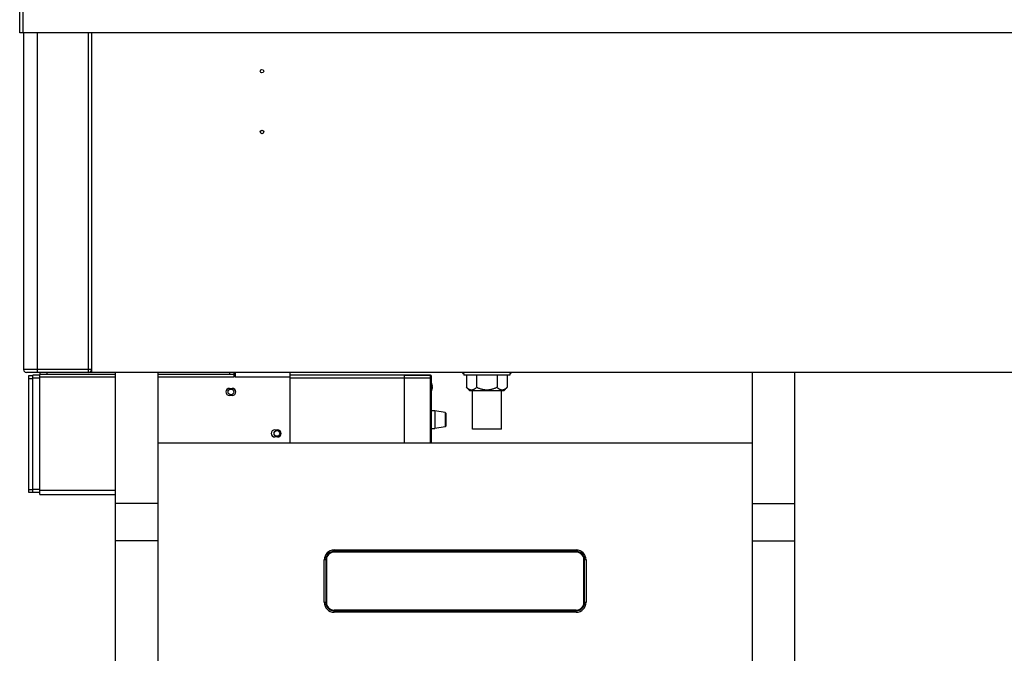
# Model space of a CAD drawing. Units: millimetres. Extents: x -1607 to 4713, y -188 to 5984.
# Drawn here: x -392 to 304, y 2032 to 2479 of the extents above; entities that cross this region are included whole.
import ezdxf

# ---------------------------------------------------------------- set-up
doc = ezdxf.new("R2010")
doc.units = ezdxf.units.MM
doc.header["$LTSCALE"] = 19.36
doc.layers.get('0').update_dxf_attribs({"linetype": 'CONTINUOUS'})
doc.layers.add('02___PRT_ALL_AXES', color=7, linetype='CONTINUOUS')
doc.layers.add('1', color=7, linetype='CONTINUOUS')

msp = doc.modelspace()

# ---------------------------------------------------------------- linework, layer by layer
at = {"color": 9, "linetype": 'Continuous'}
for p, q in [((-389.73, 2470.07), (-389.73, 2491.27)), ((-379.43, 2230.07), (-379.43, 2470.07)), ((-343.43, 2230.07), (-343.43, 2470.07)), ((-341.43, 2232.07), (-389.43, 2232.07)), ((-377.93, 2227.07), (-324.43, 2227.07)), ((-372.93, 2230.07), (-372.93, 2228.57)), ((-294.43, 2227.07), (-240.93, 2227.07)), ((-243.93, 2230.07), (-243.93, 2228.57)), ((-239.93, 2227.07), (-200.93, 2227.07)), ((-101.83, 2227.93), (-120.33, 2227.93)), ((-101.83, 2180.07), (-101.83, 2228.07)), ((-100.66, 2221.29), (-100.66, 2221.31)), ((-100.66, 2219.59), (-100.66, 2220.06)), ((-100.66, 2218.34), (-100.66, 2218.36)), ((-91.5, 2201.79), (-91.5, 2191.65)), ((-377.93, 2146.82), (-324.43, 2146.82)), ((-169.93, 2104.57), (-169.93, 2103.56)), ((-169.93, 2104.56), (1.07, 2104.56)), ((1.07, 2103.56), (-169.93, 2103.56)), ((-169.93, 2103.22), (-169.93, 2103.07)), ((-169.93, 2103.22), (1.07, 2103.22)), ((1.07, 2103.56), (1.07, 2104.57)), ((1.07, 2103.07), (1.07, 2103.22)), ((-175.92, 2097.57), (-176.93, 2097.57)), ((-176.92, 2067.57), (-176.92, 2097.57)), ((-175.92, 2097.57), (-175.92, 2067.57)), ((-175.58, 2067.57), (-175.58, 2097.57)), ((-175.43, 2097.57), (-175.58, 2097.57)), ((6.72, 2097.57), (6.57, 2097.57)), ((6.72, 2097.57), (6.72, 2067.57)), ((7.06, 2067.57), (7.06, 2097.57)), ((8.07, 2097.57), (7.06, 2097.57)), ((8.06, 2097.57), (8.06, 2067.57)), ((-176.93, 2067.57), (-175.92, 2067.57)), ((-175.58, 2067.57), (-175.43, 2067.57)), ((6.57, 2067.57), (6.72, 2067.57)), ((7.06, 2067.57), (8.07, 2067.57)), ((-169.93, 2062.07), (-169.93, 2061.92)), ((1.07, 2061.92), (-169.93, 2061.92)), ((-169.93, 2060.57), (-169.93, 2061.58)), ((-169.93, 2061.58), (1.07, 2061.58)), ((1.07, 2060.58), (-169.93, 2060.58)), ((1.07, 2061.92), (1.07, 2062.07)), ((1.07, 2060.57), (1.07, 2061.58))]:
    msp.add_line(p, q, dxfattribs=at)
at = {"color": 3, "linetype": 'Continuous'}
for p, q in [((-392.13, 2470.07), (-392.13, 2488.87)), ((1030.27, 2470.07), (-392.13, 2470.07)), ((-377.93, 2143.82), (-377.93, 2228.57)), ((-324.43, 2228.57), (-377.93, 2228.57)), ((-240.93, 2228.57), (-294.43, 2228.57)), ((-240.93, 2228.57), (-240.93, 2227.07)), ((-239.93, 2227.07), (-240.93, 2227.07)), ((-239.93, 2230.07), (-239.93, 2227.07)), ((-200.93, 2180.07), (-200.93, 2230.07)), ((-243.93, 2218.85), (-241.93, 2218.85)), ((-241.93, 2213.85), (-243.93, 2213.85)), ((-211.93, 2189.45), (-209.93, 2189.45)), ((-209.93, 2184.45), (-211.93, 2184.45)), ((-377.93, 2143.82), (-324.43, 2143.82))]:
    msp.add_line(p, q, dxfattribs=at)
at = {"color": 7, "linetype": 'Continuous'}
for p, q in [((-389.43, 2470.07), (-389.43, 2232.07)), ((-341.43, 2470.07), (-341.43, 2230.07)), ((1025.57, 2230.07), (-387.43, 2230.07)), ((-385.58, 2145.32), (-385.58, 2227.82)), ((-385.58, 2227.82), (-382.83, 2227.82)), ((-382.83, 2145.32), (-382.83, 2228.07)), ((-377.93, 2228.07), (-382.83, 2228.07)), ((-377.93, 2230.07), (-377.93, 2228.57)), ((-240.93, 2230.07), (-240.93, 2228.57)), ((-239.93, 2228.07), (-240.93, 2228.07)), ((-101.83, 2228.07), (-200.93, 2228.07)), ((-120.33, 2180.07), (-120.33, 2228.07)), ((-101.33, 2227.57), (-101.33, 2180.07)), ((-78.28, 2229.27), (-78.28, 2228.07)), ((-45.78, 2228.07), (-78.28, 2228.07)), ((-76.46, 2228.07), (-76.46, 2219.57)), ((-69.25, 2228.07), (-69.25, 2219.57)), ((-54.81, 2228.07), (-54.81, 2219.57)), ((-47.6, 2228.07), (-47.6, 2219.57)), ((-45.78, 2229.27), (-45.78, 2228.07)), ((-385.58, 2225.82), (-382.83, 2225.82)), ((-377.93, 2226.07), (-382.83, 2226.07)), ((-101.83, 2226.07), (-200.93, 2226.07)), ((-101.33, 2222.49), (-101.19, 2222.48)), ((-101.19, 2222.48), (-101.19, 2217.17)), ((-100.64, 2221.23), (-100.66, 2221.29)), ((-100.66, 2220.06), (-100.58, 2220.07)), ((-100.58, 2219.58), (-100.66, 2219.59)), ((-100.65, 2221.27), (-100.65, 2221.28)), ((-100.65, 2219.59), (-100.65, 2220.06)), ((-100.58, 2220.07), (-100.53, 2220.07)), ((-100.53, 2219.57), (-100.58, 2219.58)), ((-100.53, 2220.07), (-100.5, 2220.07)), ((-100.5, 2219.57), (-100.53, 2219.57)), ((-100.5, 2220.07), (-100.48, 2220.08)), ((-100.48, 2219.57), (-100.5, 2219.57)), ((-100.48, 2220.08), (-100.47, 2220.08)), ((-100.47, 2220.08), (-100.46, 2220.08)), ((-100.46, 2220.28), (-100.46, 2220.33)), ((-100.46, 2220.27), (-100.46, 2220.28)), ((-100.46, 2220.26), (-100.46, 2220.27)), ((-100.45, 2220.25), (-100.46, 2220.26)), ((-100.46, 2220.08), (-100.46, 2220.08)), ((-100.46, 2220.08), (-100.46, 2220.08)), ((-100.46, 2219.56), (-100.46, 2219.56)), ((-100.46, 2219.39), (-100.45, 2219.4)), ((-100.46, 2219.38), (-100.46, 2219.39)), ((-100.45, 2220.24), (-100.45, 2220.25)), ((-100.45, 2220.23), (-100.45, 2220.24)), ((-100.45, 2220.22), (-100.45, 2220.23)), ((-100.45, 2220.21), (-100.45, 2220.22)), ((-100.45, 2220.2), (-100.45, 2220.21)), ((-100.45, 2220.19), (-100.45, 2220.2)), ((-100.45, 2220.18), (-100.45, 2220.19)), ((-100.45, 2220.17), (-100.45, 2220.18)), ((-100.45, 2220.16), (-100.45, 2220.17)), ((-100.45, 2220.15), (-100.45, 2220.16)), ((-100.45, 2219.49), (-100.45, 2219.5)), ((-100.45, 2219.49), (-100.45, 2219.49)), ((-100.45, 2219.48), (-100.45, 2219.49)), ((-100.45, 2219.47), (-100.45, 2219.48)), ((-100.45, 2219.46), (-100.45, 2219.47)), ((-100.45, 2219.45), (-100.45, 2219.46)), ((-100.45, 2219.44), (-100.45, 2219.45)), ((-100.45, 2219.43), (-100.45, 2219.44)), ((-100.45, 2219.42), (-100.45, 2219.43)), ((-100.45, 2219.41), (-100.45, 2219.42)), ((-100.45, 2219.4), (-100.45, 2219.41)), ((-73.96, 2217.07), (-76.46, 2219.57)), ((-50.1, 2217.07), (-47.6, 2219.57)), ((-101.33, 2217.15), (-101.19, 2217.17)), ((-100.65, 2218.37), (-100.65, 2218.37)), ((-50.1, 2217.07), (-73.96, 2217.07)), ((-72.28, 2190.07), (-72.28, 2217.07)), ((-51.78, 2190.07), (-51.78, 2217.07)), ((-98.83, 2202.97), (-101.33, 2202.97)), ((-98.83, 2202.97), (-98.83, 2190.47)), ((-91.5, 2201.79), (-98.83, 2202.97)), ((-91.08, 2201.3), (-91.08, 2192.15)), ((-91.5, 2191.65), (-98.83, 2190.47)), ((-101.33, 2190.47), (-98.83, 2190.47)), ((-51.78, 2190.07), (-72.28, 2190.07)), ((-385.58, 2147.32), (-382.83, 2147.32)), ((-377.93, 2145.32), (-385.58, 2145.32)), ((-377.93, 2147.32), (-382.83, 2147.32)), ((-169.93, 2104.57), (1.07, 2104.57)), ((1.07, 2103.07), (-169.93, 2103.07)), ((-176.93, 2067.57), (-176.93, 2097.57)), ((-175.43, 2097.57), (-175.43, 2067.57)), ((6.57, 2067.57), (6.57, 2097.57)), ((8.07, 2097.57), (8.07, 2067.57)), ((-169.93, 2062.07), (1.07, 2062.07)), ((1.07, 2060.57), (-169.93, 2060.57))]:
    msp.add_line(p, q, dxfattribs=at)
at = {"color": 9, "linetype": 'Continuous'}
msp.add_lwpolyline([(-101.83, 2227.93), (-101.82, 2227.93), (-101.81, 2227.93), (-101.8, 2227.93), (-101.79, 2227.92), (-101.78, 2227.92), (-101.77, 2227.92), (-101.76, 2227.92), (-101.75, 2227.92), (-101.74, 2227.92), (-101.73, 2227.92), (-101.72, 2227.92), (-101.71, 2227.91), (-101.7, 2227.91), (-101.69, 2227.91), (-101.68, 2227.91), (-101.67, 2227.91), (-101.66, 2227.9), (-101.65, 2227.9), (-101.64, 2227.9), (-101.63, 2227.9), (-101.62, 2227.89), (-101.61, 2227.89), (-101.6, 2227.89), (-101.59, 2227.88), (-101.58, 2227.88), (-101.57, 2227.88), (-101.56, 2227.87), (-101.56, 2227.87), (-101.55, 2227.86), (-101.54, 2227.86), (-101.53, 2227.86), (-101.52, 2227.85), (-101.51, 2227.85), (-101.51, 2227.84), (-101.5, 2227.84), (-101.49, 2227.83), (-101.48, 2227.83), (-101.48, 2227.82), (-101.47, 2227.82), (-101.46, 2227.81), (-101.45, 2227.81), (-101.45, 2227.8), (-101.44, 2227.79), (-101.43, 2227.79), (-101.43, 2227.78), (-101.42, 2227.78), (-101.42, 2227.77), (-101.41, 2227.76), (-101.41, 2227.76), (-101.4, 2227.75), (-101.39, 2227.75), (-101.39, 2227.74), (-101.38, 2227.73), (-101.38, 2227.73), (-101.38, 2227.72), (-101.37, 2227.71), (-101.37, 2227.71), (-101.36, 2227.7), (-101.36, 2227.69), (-101.36, 2227.69), (-101.35, 2227.68), (-101.35, 2227.67), (-101.35, 2227.67), (-101.35, 2227.66), (-101.34, 2227.65), (-101.34, 2227.64), (-101.34, 2227.64), (-101.34, 2227.63), (-101.34, 2227.63), (-101.33, 2227.62), (-101.33, 2227.61), (-101.33, 2227.61), (-101.33, 2227.6), (-101.33, 2227.59), (-101.33, 2227.59), (-101.33, 2227.58), (-101.33, 2227.58), (-101.33, 2227.57)], dxfattribs=at)
at = {"color": 7, "linetype": 'Continuous'}
for points in [[(-101.83, 2226.07), (-101.82, 2226.07), (-101.81, 2226.07), (-101.8, 2226.07), (-101.79, 2226.07), (-101.78, 2226.07), (-101.77, 2226.07), (-101.76, 2226.07), (-101.75, 2226.07), (-101.74, 2226.07), (-101.73, 2226.07), (-101.72, 2226.07), (-101.72, 2226.07), (-101.71, 2226.07), (-101.7, 2226.06), (-101.69, 2226.06), (-101.68, 2226.06), (-101.67, 2226.06), (-101.66, 2226.06), (-101.65, 2226.06), (-101.64, 2226.06), (-101.63, 2226.06), (-101.62, 2226.05), (-101.62, 2226.05), (-101.61, 2226.05), (-101.6, 2226.05), (-101.59, 2226.05), (-101.58, 2226.04), (-101.57, 2226.04), (-101.56, 2226.04), (-101.56, 2226.04), (-101.55, 2226.04), (-101.54, 2226.03), (-101.53, 2226.03), (-101.52, 2226.03), (-101.52, 2226.03), (-101.51, 2226.02), (-101.5, 2226.02), (-101.49, 2226.02), (-101.49, 2226.02), (-101.48, 2226.01), (-101.47, 2226.01), (-101.46, 2226.01), (-101.46, 2226), (-101.45, 2226), (-101.44, 2226), (-101.44, 2225.99), (-101.43, 2225.99), (-101.43, 2225.99), (-101.42, 2225.98), (-101.41, 2225.98), (-101.41, 2225.98), (-101.4, 2225.97), (-101.4, 2225.97), (-101.39, 2225.97), (-101.39, 2225.96), (-101.38, 2225.96), (-101.38, 2225.95), (-101.37, 2225.95), (-101.37, 2225.95), (-101.37, 2225.94), (-101.36, 2225.94), (-101.36, 2225.93), (-101.35, 2225.93), (-101.35, 2225.93), (-101.35, 2225.92), (-101.35, 2225.92), (-101.34, 2225.91), (-101.34, 2225.91), (-101.34, 2225.9), (-101.34, 2225.9), (-101.34, 2225.9), (-101.33, 2225.89), (-101.33, 2225.89), (-101.33, 2225.88), (-101.33, 2225.88), (-101.33, 2225.87), (-101.33, 2225.87), (-101.33, 2225.87)], [(-100.66, 2218.36), (-100.64, 2218.41), (-100.62, 2218.47), (-100.61, 2218.52), (-100.59, 2218.58), (-100.58, 2218.63), (-100.57, 2218.69), (-100.55, 2218.74), (-100.54, 2218.8), (-100.53, 2218.86), (-100.52, 2218.91), (-100.51, 2218.97), (-100.5, 2219.03), (-100.49, 2219.08), (-100.48, 2219.14), (-100.48, 2219.2), (-100.47, 2219.25), (-100.46, 2219.31), (-100.46, 2219.37)], [(-100.46, 2220.33), (-100.47, 2220.39), (-100.48, 2220.45), (-100.48, 2220.51), (-100.49, 2220.56), (-100.5, 2220.62), (-100.51, 2220.67), (-100.52, 2220.73), (-100.53, 2220.79), (-100.54, 2220.84), (-100.55, 2220.9), (-100.57, 2220.96), (-100.58, 2221.01), (-100.59, 2221.07), (-100.61, 2221.12), (-100.62, 2221.18), (-100.64, 2221.23)], [(-100.46, 2219.56), (-100.47, 2219.57), (-100.48, 2219.57)], [(-100.46, 2220.08), (-100.46, 2220.08), (-100.46, 2220.08), (-100.46, 2220.08), (-100.46, 2220.08), (-100.45, 2220.08), (-100.45, 2220.08), (-100.45, 2220.09), (-100.45, 2220.09), (-100.45, 2220.09), (-100.45, 2220.09), (-100.45, 2220.09), (-100.45, 2220.09), (-100.45, 2220.09), (-100.45, 2220.1), (-100.45, 2220.1), (-100.45, 2220.1), (-100.45, 2220.1), (-100.45, 2220.11), (-100.45, 2220.11), (-100.45, 2220.11), (-100.45, 2220.11), (-100.45, 2220.12), (-100.45, 2220.12), (-100.45, 2220.12), (-100.45, 2220.13), (-100.45, 2220.13), (-100.45, 2220.13), (-100.45, 2220.14), (-100.45, 2220.14), (-100.45, 2220.14), (-100.45, 2220.15), (-100.45, 2220.15)], [(-100.45, 2219.56), (-100.45, 2219.56), (-100.45, 2219.56), (-100.45, 2219.56), (-100.45, 2219.56), (-100.45, 2219.56), (-100.46, 2219.56), (-100.46, 2219.56), (-100.46, 2219.56), (-100.46, 2219.56), (-100.46, 2219.56), (-100.46, 2219.56)], [(-100.46, 2219.37), (-100.46, 2219.37), (-100.46, 2219.38)], [(-100.45, 2219.5), (-100.45, 2219.51), (-100.45, 2219.51), (-100.45, 2219.51), (-100.45, 2219.52), (-100.45, 2219.52), (-100.45, 2219.52), (-100.45, 2219.53), (-100.45, 2219.53), (-100.45, 2219.53), (-100.45, 2219.53), (-100.45, 2219.54), (-100.45, 2219.54), (-100.45, 2219.54), (-100.45, 2219.54), (-100.45, 2219.55), (-100.45, 2219.55), (-100.45, 2219.55), (-100.45, 2219.55), (-100.45, 2219.55), (-100.45, 2219.56)], [(-69.25, 2219.57), (-69.52, 2219.31), (-69.78, 2219.07), (-70.04, 2218.85), (-70.29, 2218.65), (-70.53, 2218.47), (-70.78, 2218.31), (-71.01, 2218.17), (-71.25, 2218.04), (-71.48, 2217.94), (-71.71, 2217.85), (-71.94, 2217.77), (-72.17, 2217.71), (-72.4, 2217.67), (-72.63, 2217.65), (-72.86, 2217.64), (-73.08, 2217.65), (-73.31, 2217.67), (-73.54, 2217.71), (-73.77, 2217.77), (-74, 2217.85), (-74.23, 2217.94), (-74.46, 2218.04), (-74.7, 2218.17), (-74.94, 2218.31), (-75.18, 2218.47), (-75.42, 2218.65), (-75.67, 2218.85), (-75.93, 2219.07), (-76.19, 2219.31), (-76.46, 2219.57)], [(-54.81, 2219.57), (-55.35, 2219.31), (-55.88, 2219.07), (-56.39, 2218.85), (-56.9, 2218.65), (-57.39, 2218.47), (-57.87, 2218.31), (-58.35, 2218.17), (-58.82, 2218.04), (-59.28, 2217.94), (-59.75, 2217.85), (-60.21, 2217.77), (-60.66, 2217.71), (-61.12, 2217.67), (-61.58, 2217.65), (-62.03, 2217.64), (-62.49, 2217.65), (-62.94, 2217.67), (-63.4, 2217.71), (-63.86, 2217.77), (-64.31, 2217.85), (-64.78, 2217.94), (-65.24, 2218.04), (-65.71, 2218.17), (-66.19, 2218.31), (-66.67, 2218.47), (-67.16, 2218.65), (-67.67, 2218.85), (-68.18, 2219.07), (-68.71, 2219.31), (-69.25, 2219.57)], [(-47.6, 2219.57), (-47.87, 2219.31), (-48.13, 2219.07), (-48.39, 2218.85), (-48.64, 2218.65), (-48.88, 2218.47), (-49.12, 2218.31), (-49.36, 2218.17), (-49.6, 2218.04), (-49.83, 2217.94), (-50.06, 2217.85), (-50.29, 2217.77), (-50.52, 2217.71), (-50.75, 2217.67), (-50.98, 2217.65), (-51.21, 2217.64), (-51.43, 2217.65), (-51.66, 2217.67), (-51.89, 2217.71), (-52.12, 2217.77), (-52.35, 2217.85), (-52.58, 2217.94), (-52.81, 2218.04), (-53.05, 2218.17), (-53.28, 2218.31), (-53.53, 2218.47), (-53.77, 2218.65), (-54.02, 2218.85), (-54.28, 2219.07), (-54.54, 2219.31), (-54.81, 2219.57)]]:
    msp.add_lwpolyline(points, dxfattribs=at)
for centre in [(-220.93, 2443.07), (-220.93, 2400.07)]:
    msp.add_circle(centre, 1.25, dxfattribs=at)
for centre, radius, start, end in [((-387.43, 2232.07), 2, 180, 270), ((-343.43, 2232.07), 2, 270, 360), ((-101.83, 2227.57), 0.5, 0, 90), ((-105.43, 2219.82), 5, 17.25865, 32.09871), ((-100.75, 2221.28), 0.102, 0, 17.25865), ((-105.43, 2219.82), 5, 327.90129, 342.74135), ((-100.75, 2218.37), 0.102, 342.74135, 360), ((-91.58, 2201.3), 0.5, 0, 80.83765), ((-91.58, 2192.15), 0.5, 279.16235, 360), ((-169.93, 2097.57), 7, 90, 180), ((-169.93, 2097.57), 5.5, 90, 180), ((1.07, 2097.57), 7, 0, 90), ((1.07, 2097.57), 5.5, 0, 90), ((-169.93, 2067.57), 7, 180, 270), ((-169.93, 2067.57), 5.5, 180, 270), ((1.07, 2067.57), 7, 270, 360), ((1.07, 2067.57), 5.5, 270, 360)]:
    msp.add_arc(centre, radius, start, end, dxfattribs=at)
at = {"color": 3, "linetype": 'Continuous'}
for centre, start, end in [((-243.93, 2216.35), 90, 270), ((-241.93, 2216.35), 270, 90), ((-211.93, 2186.95), 90, 270), ((-209.93, 2186.95), 270, 90)]:
    msp.add_arc(centre, 2.5, start, end, dxfattribs=at)
at = {"color": 9, "linetype": 'Continuous'}
for centre, radius, start, end in [((-169.93, 2097.57), 6.99, 90, 180), ((-169.93, 2097.57), 5.99, 90, 180), ((-169.93, 2097.57), 5.65, 90, 180), ((1.07, 2097.57), 6.99, 0, 90), ((1.07, 2097.57), 5.99, 0, 90), ((1.07, 2097.57), 5.65, 0, 90), ((-169.93, 2067.57), 6.99, 180, 270), ((-169.93, 2067.57), 5.99, 180, 270), ((-169.93, 2067.57), 5.65, 180, 270), ((1.07, 2067.57), 6.99, 270, 360), ((1.07, 2067.57), 5.99, 270, 360), ((1.07, 2067.57), 5.65, 270, 360)]:
    msp.add_arc(centre, radius, start, end, dxfattribs=at)
at = {"layer": '02___PRT_ALL_AXES', "color": 7, "linetype": 'Continuous'}
for p, q in [((-324.43, 1675.07), (-324.43, 2230.07)), ((-294.43, 2230.07), (-294.43, 1675.07)), ((125.57, 1675.07), (125.57, 2230.07)), ((155.57, 1675.07), (155.57, 2230.07)), ((125.57, 2180.07), (-294.43, 2180.07))]:
    msp.add_line(p, q, dxfattribs=at)
at = {"layer": '02___PRT_ALL_AXES', "color": 9, "linetype": 'Continuous'}
for p, q in [((-294.43, 2137.45), (-324.43, 2137.45)), ((125.57, 2137.45), (155.57, 2137.45)), ((-294.43, 2111.04), (-324.43, 2111.04)), ((125.57, 2111.04), (155.57, 2111.04))]:
    msp.add_line(p, q, dxfattribs=at)
at = {"layer": '02___PRT_ALL_AXES', "color": 7, "linetype": 'Continuous'}
for centre in [(-242.88, 2216.32), (-210.38, 2186.94)]:
    msp.add_circle(centre, 2, dxfattribs=at)
at = {"layer": '1', "color": 7, "linetype": 'Continuous'}
for p, q in [((-79.03, 2229.27), (-79.03, 2230.07)), ((-79.03, 2229.27), (-78.28, 2229.27)), ((-45.03, 2229.27), (-45.78, 2229.27)), ((-45.03, 2230.07), (-45.03, 2229.27))]:
    msp.add_line(p, q, dxfattribs=at)

doc.saveas('drawing.dxf')
